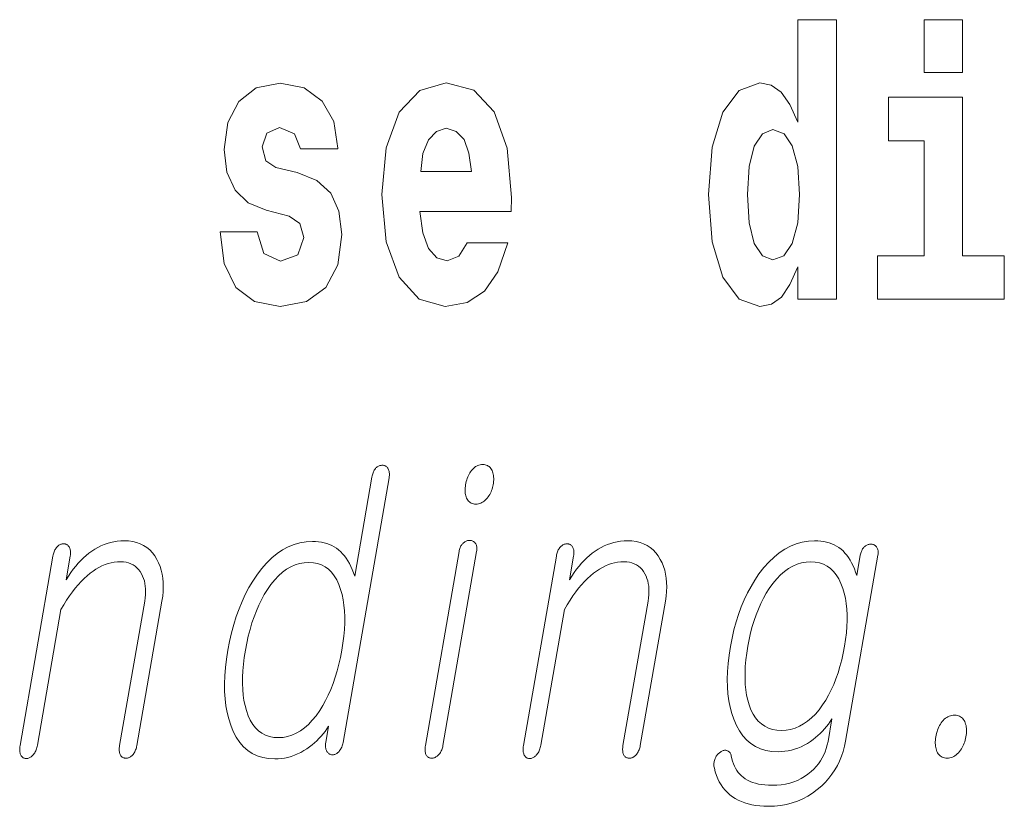
# Model space of a CAD drawing. Extents: x 0 to 210, y 0 to 297.
# Drawn here: x 99 to 103, y 12 to 16 of the extents above; entities that cross this region are included whole.
import ezdxf

# ---------------------------------------------------------------- set-up
doc = ezdxf.new("R2010")
doc.units = 0

msp = doc.modelspace()

# ---------------------------------------------------------------- linework, layer by layer
at = {"color": 7, "lineweight": 13}
for points in [[(101.972, 14.6484), (101.972, 14.5168), (102.1307, 14.5168), (102.1307, 15.6549), (101.972, 15.6549), (101.972, 15.238), (101.9398, 15.3094), (101.9044, 15.3601), (101.8644, 15.3886), (101.8178, 15.3981), (101.7335, 15.3664), (101.6669, 15.2777), (101.6236, 15.135), (101.6081, 14.9432), (101.6236, 14.7498), (101.6669, 14.6056), (101.7335, 14.5168), (101.8178, 14.4867), (101.8655, 14.4962), (101.9055, 14.5248), (101.9398, 14.5755)], [(102.4868, 15.6549), (102.4868, 15.4393), (102.6433, 15.4393), (102.6433, 15.6549)], [(99.8995, 14.8545), (99.9427, 14.8243), (99.9583, 14.7673), (99.9339, 14.6975), (99.8629, 14.6706), (99.7952, 14.7023), (99.7685, 14.7911), (99.6176, 14.7911), (99.6332, 14.6611), (99.6809, 14.5644), (99.7574, 14.5073), (99.8617, 14.4867), (99.9694, 14.5073), (100.0481, 14.5644), (100.097, 14.6563), (100.1136, 14.78), (100.1014, 14.8751), (100.0681, 14.948), (100.0115, 15.0003), (99.9316, 15.032), (99.8451, 15.0526), (99.804, 15.0795), (99.7885, 15.1366), (99.8074, 15.1921), (99.8595, 15.2158), (99.9205, 15.1905), (99.945, 15.1287), (100.097, 15.1287), (100.097, 15.1318), (100.0803, 15.2396), (100.0337, 15.3236), (99.9594, 15.3775), (99.8617, 15.3965), (99.7641, 15.3775), (99.6931, 15.322), (99.6487, 15.2364), (99.6343, 15.1255), (99.6454, 15.0336), (99.6787, 14.9606), (99.7319, 14.9083), (99.8052, 14.8782)], [(100.624, 14.7451), (100.5907, 14.6912), (100.543, 14.6722), (100.5008, 14.6849), (100.4675, 14.7229), (100.4431, 14.7863), (100.432, 14.8735), (100.8037, 14.8735), (100.8048, 14.9305), (100.7871, 15.1318), (100.7349, 15.2792), (100.6517, 15.368), (100.5385, 15.3981), (100.4309, 15.3664), (100.3477, 15.2777), (100.2944, 15.1334), (100.2767, 14.9432), (100.2944, 14.7498), (100.3477, 14.6056), (100.4287, 14.5168), (100.5352, 14.4867), (100.624, 14.5026), (100.695, 14.5485), (100.7494, 14.6278), (100.7904, 14.7451)], [(102.8141, 14.6928), (102.6433, 14.6928), (102.6433, 15.3395), (102.3426, 15.3395), (102.3426, 15.1619), (102.4868, 15.1619), (102.4868, 14.6928), (102.2971, 14.6928), (102.2971, 14.5168), (102.8141, 14.5168)], [(100.6417, 15.0367), (100.4354, 15.0367), (100.4442, 15.1096), (100.4675, 15.1651), (100.4997, 15.2), (100.5385, 15.2127), (100.5796, 15.2), (100.6118, 15.1667), (100.6317, 15.1112)], [(101.8711, 15.2079), (101.9165, 15.1905), (101.9498, 15.1413), (101.972, 15.0573), (101.9798, 14.9432), (101.972, 14.8275), (101.9498, 14.7435), (101.9154, 14.6928), (101.8711, 14.6769), (101.8278, 14.6928), (101.7945, 14.7435), (101.7734, 14.8275), (101.7668, 14.9432), (101.7734, 15.0573), (101.7945, 15.1398), (101.8278, 15.1905)], [(100.306, 13.7884), (100.3067, 13.7932), (100.3072, 13.7979), (100.3074, 13.8023), (100.3073, 13.8065), (100.307, 13.8105), (100.3064, 13.8143), (100.3055, 13.8179), (100.3044, 13.8212), (100.303, 13.8243), (100.3014, 13.8272), (100.2997, 13.8296), (100.2979, 13.8317), (100.296, 13.8336), (100.294, 13.8352), (100.2919, 13.8365), (100.2897, 13.8377), (100.2874, 13.8385), (100.2849, 13.8392), (100.2823, 13.8395), (100.2797, 13.8397), (100.2767, 13.8395), (100.2739, 13.8392), (100.2711, 13.8387), (100.2683, 13.8379), (100.2656, 13.8369), (100.2629, 13.8357), (100.2603, 13.8343), (100.2577, 13.8327), (100.2552, 13.8308), (100.2528, 13.8288), (100.2503, 13.8259), (100.2481, 13.8228), (100.246, 13.8195), (100.244, 13.8161), (100.2423, 13.8125), (100.2407, 13.8086), (100.2393, 13.8046), (100.2381, 13.8004), (100.237, 13.796), (100.2361, 13.7915), (100.1659, 13.3873), (100.1612, 13.4015), (100.1561, 13.415), (100.1506, 13.4277), (100.1446, 13.4396), (100.1383, 13.4507), (100.1315, 13.461), (100.1244, 13.4706), (100.1168, 13.4793), (100.1088, 13.4874), (100.1004, 13.4946), (100.0919, 13.5011), (100.0828, 13.5069), (100.0733, 13.512), (100.0633, 13.5165), (100.0529, 13.5202), (100.042, 13.5233), (100.0307, 13.5257), (100.0189, 13.5274), (100.0066, 13.5284), (99.9939, 13.5288), (99.9681, 13.5274), (99.943, 13.5233), (99.9186, 13.5165), (99.8948, 13.5069), (99.8718, 13.4946), (99.8494, 13.4795), (99.8277, 13.4618), (99.8067, 13.4412), (99.7864, 13.418), (99.7668, 13.392), (99.7501, 13.3671), (99.7346, 13.3409), (99.7201, 13.3135), (99.7067, 13.2848), (99.6944, 13.2548), (99.6831, 13.2236), (99.6729, 13.191), (99.6638, 13.1572), (99.6558, 13.1221), (99.6488, 13.0858), (99.6432, 13.0497), (99.6391, 13.0149), (99.6365, 12.9813), (99.6354, 12.949), (99.6358, 12.9179), (99.6378, 12.8881), (99.6412, 12.8595), (99.6462, 12.8321), (99.6527, 12.806), (99.6607, 12.7811), (99.6712, 12.7548), (99.6834, 12.7313), (99.6973, 12.7106), (99.7127, 12.6926), (99.7299, 12.6774), (99.7486, 12.6649), (99.769, 12.6552), (99.791, 12.6483), (99.8147, 12.6441), (99.84, 12.6428), (99.8536, 12.6432), (99.8671, 12.6444), (99.8805, 12.6465), (99.8938, 12.6495), (99.9069, 12.6533), (99.92, 12.6579), (99.9329, 12.6633), (99.9458, 12.6696), (99.9585, 12.6768), (99.9712, 12.6847), (99.9818, 12.6924), (99.9921, 12.7003), (100.0019, 12.7087), (100.0114, 12.7173), (100.0204, 12.7263), (100.0291, 12.7357), (100.0374, 12.7453), (100.0453, 12.7554), (100.0527, 12.7657), (100.0598, 12.7764), (100.0482, 12.7096), (100.0476, 12.7053), (100.0472, 12.7012), (100.047, 12.6972), (100.0471, 12.6934), (100.0473, 12.6898), (100.0479, 12.6863), (100.0486, 12.6829), (100.0496, 12.6798), (100.0508, 12.6767), (100.0522, 12.6739), (100.0539, 12.6715), (100.0557, 12.6693), (100.0576, 12.6674), (100.0595, 12.6656), (100.0616, 12.6641), (100.0638, 12.6628), (100.0661, 12.6618), (100.0685, 12.6609), (100.0711, 12.6603), (100.0737, 12.6599), (100.0766, 12.66), (100.0794, 12.6603), (100.0822, 12.6608), (100.0849, 12.6616), (100.0875, 12.6626), (100.09, 12.6638), (100.0925, 12.6652), (100.0949, 12.6668), (100.0972, 12.6687), (100.0994, 12.6707), (100.1021, 12.6737), (100.1046, 12.6768), (100.1069, 12.6801), (100.1091, 12.6837), (100.1111, 12.6875), (100.113, 12.6915), (100.1146, 12.6957), (100.1162, 12.7001), (100.1175, 12.7047), (100.1187, 12.7096)], [(100.6881, 13.8428), (100.6828, 13.8425), (100.6776, 13.8418), (100.6725, 13.8405), (100.6676, 13.8388), (100.6629, 13.8365), (100.6584, 13.8338), (100.654, 13.8306), (100.6497, 13.8268), (100.6457, 13.8226), (100.6418, 13.8179), (100.6384, 13.8131), (100.6352, 13.8081), (100.6322, 13.8029), (100.6295, 13.7975), (100.627, 13.7919), (100.6248, 13.786), (100.6228, 13.7799), (100.621, 13.7736), (100.6195, 13.7671), (100.6182, 13.7604), (100.6172, 13.754), (100.6165, 13.7478), (100.6161, 13.7418), (100.6161, 13.736), (100.6164, 13.7305), (100.6169, 13.7251), (100.6178, 13.72), (100.619, 13.7151), (100.6205, 13.7104), (100.6223, 13.706), (100.6246, 13.7013), (100.6272, 13.697), (100.6301, 13.6933), (100.6334, 13.6901), (100.637, 13.6873), (100.6409, 13.6851), (100.6452, 13.6833), (100.6498, 13.6821), (100.6548, 13.6814), (100.6601, 13.6811), (100.6652, 13.6814), (100.6703, 13.6821), (100.6752, 13.6833), (100.68, 13.6851), (100.6847, 13.6873), (100.6893, 13.6901), (100.6938, 13.6933), (100.6981, 13.697), (100.7023, 13.7013), (100.7064, 13.706), (100.7101, 13.7107), (100.7134, 13.7156), (100.7165, 13.7207), (100.7193, 13.7259), (100.7219, 13.7312), (100.7242, 13.7368), (100.7262, 13.7424), (100.728, 13.7483), (100.7294, 13.7542), (100.7306, 13.7604), (100.7317, 13.7671), (100.7324, 13.7736), (100.7327, 13.7799), (100.7327, 13.786), (100.7324, 13.7919), (100.7318, 13.7975), (100.7308, 13.8029), (100.7295, 13.8081), (100.7278, 13.8131), (100.7259, 13.8179), (100.7234, 13.8226), (100.7206, 13.8268), (100.7176, 13.8306), (100.7143, 13.8338), (100.7106, 13.8365), (100.7067, 13.8388), (100.7025, 13.8405), (100.698, 13.8418), (100.6932, 13.8425)], [(98.936, 13.4697), (98.8018, 12.6972), (98.8011, 12.6923), (98.8006, 12.6877), (98.8003, 12.6832), (98.8003, 12.679), (98.8006, 12.675), (98.801, 12.6712), (98.8017, 12.6677), (98.8027, 12.6643), (98.8039, 12.6612), (98.8053, 12.6583), (98.807, 12.6557), (98.8087, 12.6533), (98.8106, 12.6512), (98.8127, 12.6494), (98.8149, 12.6478), (98.8172, 12.6466), (98.8197, 12.6456), (98.8223, 12.6449), (98.825, 12.6445), (98.8279, 12.6443), (98.8307, 12.6447), (98.8334, 12.6454), (98.8361, 12.6462), (98.8388, 12.6473), (98.8414, 12.6486), (98.844, 12.6501), (98.8466, 12.6518), (98.8492, 12.6538), (98.8517, 12.6559), (98.8542, 12.6583), (98.8569, 12.6615), (98.8594, 12.6649), (98.8617, 12.6685), (98.8639, 12.6722), (98.8658, 12.6762), (98.8676, 12.6803), (98.8691, 12.6846), (98.8705, 12.6891), (98.8716, 12.6938), (98.8726, 12.6987), (98.9687, 13.2521), (98.9801, 13.2715), (98.9917, 13.2898), (99.0033, 13.3072), (99.0151, 13.3235), (99.0269, 13.3388), (99.0388, 13.353), (99.0508, 13.3662), (99.063, 13.3784), (99.0752, 13.3896), (99.0875, 13.3998), (99.0994, 13.4086), (99.1114, 13.4165), (99.1235, 13.4235), (99.1357, 13.4296), (99.1481, 13.4347), (99.1605, 13.4389), (99.1731, 13.4422), (99.1858, 13.4445), (99.1986, 13.4459), (99.2115, 13.4464), (99.223, 13.4459), (99.2338, 13.4444), (99.244, 13.4419), (99.2535, 13.4384), (99.2624, 13.434), (99.2707, 13.4285), (99.2783, 13.422), (99.2852, 13.4146), (99.2915, 13.4061), (99.2971, 13.3967), (99.3016, 13.3877), (99.3054, 13.3783), (99.3085, 13.3684), (99.3108, 13.3581), (99.3124, 13.3473), (99.3133, 13.336), (99.3135, 13.3243), (99.313, 13.3121), (99.3118, 13.2994), (99.3098, 13.2863), (99.2075, 12.6972), (99.2068, 12.6926), (99.2063, 12.6882), (99.2061, 12.6839), (99.2061, 12.6798), (99.2063, 12.6758), (99.2068, 12.672), (99.2075, 12.6683), (99.2084, 12.6648), (99.2096, 12.6615), (99.211, 12.6583), (99.2127, 12.6559), (99.2145, 12.6538), (99.2164, 12.652), (99.2185, 12.6504), (99.2207, 12.649), (99.2231, 12.6479), (99.2256, 12.647), (99.2282, 12.6464), (99.2309, 12.646), (99.2338, 12.6459), (99.2365, 12.646), (99.2392, 12.6464), (99.2419, 12.647), (99.2445, 12.6479), (99.2471, 12.649), (99.2497, 12.6504), (99.2523, 12.652), (99.2548, 12.6538), (99.2573, 12.6559), (99.2598, 12.6583), (99.2626, 12.6615), (99.2651, 12.6648), (99.2674, 12.6683), (99.2695, 12.672), (99.2714, 12.6758), (99.2731, 12.6798), (99.2746, 12.6839), (99.2759, 12.6882), (99.277, 12.6926), (99.2779, 12.6972), (99.3802, 13.2863), (99.3832, 13.3062), (99.385, 13.3254), (99.3858, 13.344), (99.3854, 13.3619), (99.3839, 13.3792), (99.3813, 13.3958), (99.3775, 13.4117), (99.3727, 13.4271), (99.3667, 13.4417), (99.3597, 13.4557), (99.3509, 13.4702), (99.3411, 13.4831), (99.3303, 13.4946), (99.3185, 13.5045), (99.3057, 13.5128), (99.2918, 13.5197), (99.277, 13.525), (99.2611, 13.5288), (99.2442, 13.5311), (99.2263, 13.5319), (99.2121, 13.5315), (99.1981, 13.5302), (99.1843, 13.5281), (99.1708, 13.5252), (99.1575, 13.5214), (99.1443, 13.5168), (99.1314, 13.5113), (99.1188, 13.505), (99.1063, 13.4979), (99.094, 13.4899), (99.0825, 13.4815), (99.0713, 13.4723), (99.0602, 13.4625), (99.0494, 13.4519), (99.0389, 13.4406), (99.0286, 13.4285), (99.0185, 13.4158), (99.0087, 13.4024), (98.9991, 13.3882), (98.9897, 13.3733), (99.0064, 13.4697), (99.0071, 13.4743), (99.0075, 13.4787), (99.0077, 13.4829), (99.0076, 13.4869), (99.0072, 13.4907), (99.0066, 13.4943), (99.0058, 13.4978), (99.0046, 13.501), (99.0032, 13.5041), (99.0016, 13.507), (98.9999, 13.5094), (98.9981, 13.5115), (98.9962, 13.5134), (98.9942, 13.515), (98.9921, 13.5163), (98.9899, 13.5175), (98.9875, 13.5183), (98.9851, 13.519), (98.9825, 13.5193), (98.9799, 13.5195), (98.9769, 13.5193), (98.974, 13.519), (98.9712, 13.5183), (98.9684, 13.5175), (98.9657, 13.5163), (98.963, 13.515), (98.9604, 13.5134), (98.9578, 13.5115), (98.9552, 13.5094), (98.9527, 13.507), (98.9503, 13.5041), (98.948, 13.501), (98.9459, 13.4978), (98.944, 13.4943), (98.9422, 13.4907), (98.9406, 13.4869), (98.9392, 13.4829), (98.938, 13.4787), (98.9369, 13.4743)], [(100.5914, 13.4884), (100.454, 12.6972), (100.4533, 12.6926), (100.4528, 12.6882), (100.4526, 12.6839), (100.4526, 12.6798), (100.4528, 12.6758), (100.4533, 12.672), (100.454, 12.6683), (100.4549, 12.6648), (100.4561, 12.6615), (100.4575, 12.6583), (100.4591, 12.6559), (100.461, 12.6538), (100.4629, 12.652), (100.465, 12.6504), (100.4672, 12.649), (100.4696, 12.6479), (100.472, 12.647), (100.4747, 12.6464), (100.4774, 12.646), (100.4803, 12.6459), (100.4832, 12.646), (100.4861, 12.6464), (100.489, 12.6471), (100.4918, 12.6481), (100.4945, 12.6494), (100.4973, 12.6509), (100.4999, 12.6527), (100.5026, 12.6548), (100.5052, 12.6572), (100.5077, 12.6599), (100.5104, 12.6628), (100.5129, 12.6658), (100.5151, 12.6691), (100.5172, 12.6725), (100.5191, 12.6762), (100.5208, 12.68), (100.5223, 12.684), (100.5236, 12.6882), (100.5247, 12.6926), (100.5256, 12.6972), (100.663, 13.4884), (100.6636, 13.4926), (100.664, 13.4967), (100.6641, 13.5006), (100.6639, 13.5043), (100.6635, 13.5078), (100.6628, 13.5111), (100.6619, 13.5143), (100.6607, 13.5172), (100.6592, 13.52), (100.6575, 13.5226), (100.6558, 13.5246), (100.6539, 13.5265), (100.652, 13.5281), (100.6498, 13.5295), (100.6476, 13.5307), (100.6452, 13.5317), (100.6427, 13.5325), (100.6401, 13.533), (100.6373, 13.5333), (100.6344, 13.5334), (100.6315, 13.5333), (100.6286, 13.5329), (100.6258, 13.5323), (100.623, 13.5315), (100.6203, 13.5303), (100.6176, 13.529), (100.6149, 13.5273), (100.6123, 13.5255), (100.6098, 13.5234), (100.6073, 13.521), (100.6049, 13.5187), (100.6028, 13.5162), (100.6007, 13.5135), (100.5989, 13.5106), (100.5972, 13.5074), (100.5957, 13.504), (100.5944, 13.5004), (100.5932, 13.4966), (100.5922, 13.4926)], [(100.9881, 13.4697), (100.854, 12.6972), (100.8532, 12.6923), (100.8527, 12.6877), (100.8524, 12.6832), (100.8524, 12.679), (100.8527, 12.675), (100.8531, 12.6712), (100.8538, 12.6677), (100.8548, 12.6643), (100.856, 12.6612), (100.8574, 12.6583), (100.8591, 12.6557), (100.8608, 12.6533), (100.8627, 12.6512), (100.8648, 12.6494), (100.867, 12.6478), (100.8693, 12.6466), (100.8718, 12.6456), (100.8744, 12.6449), (100.8771, 12.6445), (100.88, 12.6443), (100.8828, 12.6447), (100.8855, 12.6454), (100.8882, 12.6462), (100.8909, 12.6473), (100.8935, 12.6486), (100.8961, 12.6501), (100.8987, 12.6518), (100.9013, 12.6538), (100.9038, 12.6559), (100.9063, 12.6583), (100.909, 12.6615), (100.9115, 12.6649), (100.9138, 12.6685), (100.916, 12.6722), (100.9179, 12.6762), (100.9197, 12.6803), (100.9212, 12.6846), (100.9226, 12.6891), (100.9237, 12.6938), (100.9247, 12.6987), (101.0208, 13.2521), (101.0322, 13.2715), (101.0438, 13.2898), (101.0554, 13.3072), (101.0672, 13.3235), (101.079, 13.3388), (101.0909, 13.353), (101.1029, 13.3662), (101.1151, 13.3784), (101.1273, 13.3896), (101.1396, 13.3998), (101.1515, 13.4086), (101.1635, 13.4165), (101.1756, 13.4235), (101.1879, 13.4296), (101.2002, 13.4347), (101.2126, 13.4389), (101.2252, 13.4422), (101.2379, 13.4445), (101.2507, 13.4459), (101.2636, 13.4464), (101.2751, 13.4459), (101.2859, 13.4444), (101.2961, 13.4419), (101.3056, 13.4384), (101.3145, 13.434), (101.3228, 13.4285), (101.3304, 13.422), (101.3373, 13.4146), (101.3436, 13.4061), (101.3493, 13.3967), (101.3537, 13.3877), (101.3575, 13.3783), (101.3606, 13.3684), (101.3629, 13.3581), (101.3645, 13.3473), (101.3654, 13.336), (101.3656, 13.3243), (101.3651, 13.3121), (101.3639, 13.2994), (101.3619, 13.2863), (101.2596, 12.6972), (101.2589, 12.6926), (101.2584, 12.6882), (101.2582, 12.6839), (101.2582, 12.6798), (101.2584, 12.6758), (101.2589, 12.672), (101.2596, 12.6683), (101.2605, 12.6648), (101.2617, 12.6615), (101.2631, 12.6583), (101.2648, 12.6559), (101.2666, 12.6538), (101.2685, 12.652), (101.2706, 12.6504), (101.2728, 12.649), (101.2752, 12.6479), (101.2777, 12.647), (101.2803, 12.6464), (101.283, 12.646), (101.2859, 12.6459), (101.2886, 12.646), (101.2913, 12.6464), (101.294, 12.647), (101.2966, 12.6479), (101.2992, 12.649), (101.3018, 12.6504), (101.3044, 12.652), (101.3069, 12.6538), (101.3094, 12.6559), (101.3119, 12.6583), (101.3147, 12.6615), (101.3172, 12.6648), (101.3195, 12.6683), (101.3216, 12.672), (101.3235, 12.6758), (101.3252, 12.6798), (101.3267, 12.6839), (101.328, 12.6882), (101.3291, 12.6926), (101.33, 12.6972), (101.4324, 13.2863), (101.4353, 13.3062), (101.4371, 13.3254), (101.4379, 13.344), (101.4375, 13.3619), (101.436, 13.3792), (101.4334, 13.3958), (101.4296, 13.4117), (101.4248, 13.4271), (101.4188, 13.4417), (101.4118, 13.4557), (101.403, 13.4702), (101.3932, 13.4831), (101.3824, 13.4946), (101.3706, 13.5045), (101.3578, 13.5128), (101.3439, 13.5197), (101.3291, 13.525), (101.3132, 13.5288), (101.2963, 13.5311), (101.2784, 13.5319), (101.2642, 13.5315), (101.2502, 13.5302), (101.2365, 13.5281), (101.2229, 13.5252), (101.2096, 13.5214), (101.1964, 13.5168), (101.1835, 13.5113), (101.1709, 13.505), (101.1584, 13.4979), (101.1461, 13.4899), (101.1346, 13.4815), (101.1234, 13.4723), (101.1123, 13.4625), (101.1015, 13.4519), (101.091, 13.4406), (101.0807, 13.4285), (101.0706, 13.4158), (101.0608, 13.4024), (101.0512, 13.3882), (101.0418, 13.3733), (101.0585, 13.4697), (101.0592, 13.4743), (101.0596, 13.4787), (101.0598, 13.4829), (101.0597, 13.4869), (101.0594, 13.4907), (101.0587, 13.4943), (101.0579, 13.4978), (101.0567, 13.501), (101.0553, 13.5041), (101.0537, 13.507), (101.052, 13.5094), (101.0502, 13.5115), (101.0483, 13.5134), (101.0463, 13.515), (101.0442, 13.5163), (101.042, 13.5175), (101.0396, 13.5183), (101.0372, 13.519), (101.0346, 13.5193), (101.032, 13.5195), (101.029, 13.5193), (101.0262, 13.519), (101.0233, 13.5183), (101.0205, 13.5175), (101.0178, 13.5163), (101.0151, 13.515), (101.0125, 13.5134), (101.0099, 13.5115), (101.0073, 13.5094), (101.0048, 13.507), (101.0024, 13.5041), (101.0001, 13.501), (100.998, 13.4978), (100.9961, 13.4943), (100.9943, 13.4907), (100.9927, 13.4869), (100.9913, 13.4829), (100.9901, 13.4787), (100.989, 13.4743)], [(102.2272, 13.4728), (102.2129, 13.3904), (102.2081, 13.4044), (102.203, 13.4176), (102.1975, 13.4301), (102.1916, 13.4419), (102.1854, 13.453), (102.1788, 13.4634), (102.1718, 13.473), (102.1644, 13.482), (102.1567, 13.4902), (102.1485, 13.4977), (102.1397, 13.5042), (102.1305, 13.51), (102.1208, 13.5151), (102.1107, 13.5196), (102.1002, 13.5233), (102.0892, 13.5264), (102.0778, 13.5288), (102.0659, 13.5305), (102.0536, 13.5315), (102.0409, 13.5319), (102.0153, 13.5305), (101.9903, 13.5265), (101.966, 13.5197), (101.9424, 13.5102), (101.9194, 13.4981), (101.897, 13.4832), (101.8753, 13.4656), (101.8542, 13.4453), (101.8338, 13.4223), (101.814, 13.3967), (101.7974, 13.3719), (101.7819, 13.346), (101.7675, 13.3191), (101.7542, 13.2912), (101.7421, 13.2622), (101.731, 13.2321), (101.7211, 13.201), (101.7122, 13.1688), (101.7045, 13.1356), (101.6979, 13.1013), (101.6924, 13.0659), (101.6884, 13.0317), (101.686, 12.9989), (101.685, 12.9673), (101.6856, 12.9369), (101.6877, 12.9079), (101.6913, 12.8801), (101.6964, 12.8536), (101.703, 12.8284), (101.7111, 12.8044), (101.7219, 12.7793), (101.7343, 12.7569), (101.7483, 12.737), (101.7639, 12.7199), (101.7811, 12.7053), (101.8, 12.6934), (101.8205, 12.6842), (101.8426, 12.6776), (101.8663, 12.6736), (101.8916, 12.6723), (101.9054, 12.6727), (101.9191, 12.674), (101.9326, 12.6761), (101.946, 12.679), (101.9593, 12.6828), (101.9725, 12.6874), (101.9855, 12.6929), (101.9984, 12.6992), (102.0112, 12.7063), (102.0239, 12.7143), (102.0345, 12.7219), (102.0447, 12.7299), (102.0545, 12.7382), (102.0639, 12.7469), (102.0728, 12.7558), (102.0814, 12.7652), (102.0895, 12.7749), (102.0972, 12.7849), (102.1045, 12.7953), (102.1114, 12.806), (102.0955, 12.7143), (102.0925, 12.6999), (102.0886, 12.686), (102.0839, 12.6725), (102.0783, 12.6596), (102.0719, 12.647), (102.0645, 12.635), (102.0563, 12.6234), (102.0472, 12.6123), (102.0372, 12.6017), (102.0264, 12.5915), (102.0137, 12.5808), (102.0002, 12.5713), (101.9861, 12.5629), (101.9713, 12.5557), (101.9558, 12.5495), (101.9396, 12.5445), (101.9227, 12.5405), (101.9051, 12.5378), (101.8868, 12.5361), (101.8678, 12.5355), (101.8528, 12.5358), (101.8384, 12.5368), (101.8248, 12.5385), (101.8118, 12.5407), (101.7997, 12.5437), (101.7882, 12.5473), (101.7775, 12.5515), (101.7675, 12.5564), (101.7582, 12.562), (101.7497, 12.5682), (101.7423, 12.5743), (101.7355, 12.5811), (101.7293, 12.5884), (101.7236, 12.5963), (101.7185, 12.6047), (101.7139, 12.6137), (101.7099, 12.6232), (101.7064, 12.6333), (101.7035, 12.644), (101.7011, 12.6552), (101.7001, 12.6588), (101.6989, 12.662), (101.6976, 12.665), (101.696, 12.6676), (101.6943, 12.67), (101.6925, 12.672), (101.6904, 12.6737), (101.6882, 12.6751), (101.6859, 12.6762), (101.6833, 12.677), (101.681, 12.6777), (101.6785, 12.6782), (101.6761, 12.6784), (101.6735, 12.6782), (101.671, 12.6777), (101.6683, 12.677), (101.6656, 12.6759), (101.6629, 12.6745), (101.6601, 12.6728), (101.6572, 12.6707), (101.6543, 12.6688), (101.6515, 12.6667), (101.6489, 12.6645), (101.6465, 12.662), (101.6442, 12.6595), (101.6421, 12.6568), (101.6402, 12.6539), (101.6385, 12.6508), (101.637, 12.6477), (101.6356, 12.6443), (101.634, 12.6406), (101.6326, 12.6368), (101.6316, 12.633), (101.6308, 12.6292), (101.6303, 12.6253), (101.6301, 12.6214), (101.6302, 12.6174), (101.6306, 12.6135), (101.6313, 12.6095), (101.6323, 12.6055), (101.6361, 12.5903), (101.6407, 12.5759), (101.6462, 12.5623), (101.6524, 12.5495), (101.6594, 12.5375), (101.6672, 12.5262), (101.6758, 12.5157), (101.6852, 12.506), (101.6954, 12.497), (101.7063, 12.4889), (101.7176, 12.4815), (101.7296, 12.4749), (101.7424, 12.4691), (101.7558, 12.464), (101.77, 12.4597), (101.7849, 12.4562), (101.8006, 12.4535), (101.8169, 12.4516), (101.834, 12.4504), (101.8519, 12.45), (101.8773, 12.4509), (101.902, 12.4534), (101.9259, 12.4576), (101.9489, 12.4635), (101.9711, 12.471), (101.9925, 12.4802), (102.0131, 12.4911), (102.0328, 12.5037), (102.0517, 12.518), (102.0698, 12.534), (102.0849, 12.5489), (102.0989, 12.5646), (102.1116, 12.581), (102.1231, 12.5981), (102.1335, 12.616), (102.1426, 12.6345), (102.1506, 12.6538), (102.1574, 12.6737), (102.1629, 12.6944), (102.1673, 12.7158), (102.2988, 13.4728), (102.2994, 13.4771), (102.2998, 13.4811), (102.2999, 13.485), (102.2997, 13.4887), (102.2993, 13.4922), (102.2986, 13.4956), (102.2977, 13.4987), (102.2965, 13.5017), (102.295, 13.5044), (102.2933, 13.507), (102.2916, 13.5091), (102.2897, 13.5109), (102.2878, 13.5126), (102.2856, 13.514), (102.2834, 13.5152), (102.281, 13.5162), (102.2785, 13.5169), (102.2759, 13.5175), (102.2731, 13.5178), (102.2702, 13.5179), (102.2673, 13.5178), (102.2644, 13.5175), (102.2616, 13.5169), (102.2588, 13.5162), (102.2561, 13.5152), (102.2535, 13.514), (102.2508, 13.5126), (102.2483, 13.5109), (102.2458, 13.5091), (102.2433, 13.507), (102.241, 13.5044), (102.2387, 13.5017), (102.2367, 13.4987), (102.2348, 13.4956), (102.2331, 13.4922), (102.2316, 13.4887), (102.2302, 13.485), (102.229, 13.4811), (102.228, 13.4771)], [(102.0249, 13.4464), (102.0434, 13.4453), (102.0607, 13.442), (102.0768, 13.4366), (102.0917, 13.429), (102.1054, 13.4192), (102.1179, 13.4072), (102.1292, 13.3931), (102.1393, 13.3768), (102.1482, 13.3583), (102.156, 13.3376), (102.1616, 13.3179), (102.1662, 13.2974), (102.1696, 13.276), (102.172, 13.2538), (102.1732, 13.2307), (102.1733, 13.2068), (102.1724, 13.1821), (102.1703, 13.1565), (102.1672, 13.1301), (102.1629, 13.1029), (102.1575, 13.0742), (102.1512, 13.0465), (102.1442, 13.02), (102.1365, 12.9944), (102.1279, 12.97), (102.1186, 12.9466), (102.1085, 12.9242), (102.0977, 12.9029), (102.086, 12.8827), (102.0736, 12.8635), (102.0591, 12.8437), (102.044, 12.826), (102.0285, 12.8104), (102.0124, 12.7968), (101.9959, 12.7854), (101.9788, 12.776), (101.9613, 12.7687), (101.9432, 12.7635), (101.9246, 12.7604), (101.9056, 12.7593), (101.8867, 12.7604), (101.869, 12.7635), (101.8527, 12.7687), (101.8376, 12.776), (101.8237, 12.7854), (101.8112, 12.7968), (101.7999, 12.8104), (101.7899, 12.826), (101.7811, 12.8437), (101.7737, 12.8635), (101.7682, 12.8827), (101.7637, 12.9029), (101.7605, 12.9242), (101.7583, 12.9466), (101.7572, 12.97), (101.7573, 12.9944), (101.7584, 13.02), (101.7607, 13.0465), (101.7641, 13.0742), (101.7686, 13.1029), (101.7738, 13.1301), (101.7798, 13.1565), (101.7866, 13.1821), (101.7942, 13.2068), (101.8025, 13.2307), (101.8116, 13.2538), (101.8215, 13.276), (101.8322, 13.2974), (101.8437, 13.3179), (101.856, 13.3376), (101.8709, 13.3583), (101.8862, 13.3768), (101.902, 13.3931), (101.9183, 13.4072), (101.9349, 13.4192), (101.952, 13.429), (101.9696, 13.4366), (101.9876, 13.442), (102.006, 13.4453)], [(99.979, 13.4433), (99.9975, 13.4422), (100.0148, 13.4389), (100.0308, 13.4334), (100.0456, 13.4256), (100.0592, 13.4157), (100.0715, 13.4036), (100.0827, 13.3892), (100.0926, 13.3727), (100.1013, 13.3539), (100.1087, 13.3329), (100.1143, 13.3128), (100.1188, 13.2917), (100.1221, 13.2695), (100.1243, 13.2464), (100.1253, 13.2222), (100.1252, 13.1969), (100.124, 13.1707), (100.1216, 13.1434), (100.1182, 13.1151), (100.1135, 13.0858), (100.108, 13.0567), (100.1017, 13.0287), (100.0946, 13.0016), (100.0868, 12.9756), (100.0781, 12.9505), (100.0687, 12.9265), (100.0585, 12.9034), (100.0475, 12.8813), (100.0357, 12.8603), (100.0232, 12.8402), (100.0084, 12.8192), (99.9932, 12.8004), (99.9776, 12.7839), (99.9615, 12.7695), (99.9449, 12.7574), (99.9279, 12.7475), (99.9104, 12.7397), (99.8924, 12.7342), (99.874, 12.7309), (99.8552, 12.7298), (99.8365, 12.7309), (99.819, 12.7342), (99.8028, 12.7397), (99.7879, 12.7475), (99.7742, 12.7574), (99.7617, 12.7695), (99.7505, 12.7839), (99.7405, 12.8004), (99.7318, 12.8192), (99.7243, 12.8402), (99.719, 12.8603), (99.7147, 12.8813), (99.7116, 12.9034), (99.7095, 12.9265), (99.7086, 12.9505), (99.7087, 12.9756), (99.71, 13.0016), (99.7123, 13.0287), (99.7158, 13.0567), (99.7204, 13.0858), (99.726, 13.1151), (99.7323, 13.1434), (99.7393, 13.1707), (99.7472, 13.1969), (99.7557, 13.2222), (99.7651, 13.2464), (99.7751, 13.2695), (99.786, 13.2917), (99.7976, 13.3128), (99.8099, 13.3329), (99.8247, 13.3539), (99.8399, 13.3727), (99.8556, 13.3892), (99.8718, 13.4036), (99.8885, 13.4157), (99.9056, 13.4256), (99.9233, 13.4334), (99.9414, 13.4389), (99.96, 13.4422)], [(102.6118, 12.8215), (102.6059, 12.8213), (102.6003, 12.8205), (102.5947, 12.8191), (102.5894, 12.8173), (102.5842, 12.8149), (102.5792, 12.812), (102.5743, 12.8086), (102.5696, 12.8046), (102.565, 12.8001), (102.5606, 12.7951), (102.5569, 12.79), (102.5535, 12.7847), (102.5503, 12.7791), (102.5473, 12.7732), (102.5447, 12.7671), (102.5422, 12.7608), (102.54, 12.7542), (102.5381, 12.7473), (102.5364, 12.7403), (102.535, 12.7329), (102.534, 12.7262), (102.5333, 12.7196), (102.5329, 12.7132), (102.5329, 12.7071), (102.5332, 12.7011), (102.5338, 12.6952), (102.5347, 12.6896), (102.536, 12.6842), (102.5376, 12.6789), (102.5395, 12.6739), (102.5421, 12.6685), (102.5451, 12.6638), (102.5484, 12.6596), (102.5521, 12.6559), (102.5561, 12.6529), (102.5604, 12.6504), (102.5651, 12.6484), (102.5701, 12.647), (102.5755, 12.6462), (102.5813, 12.6459), (102.5869, 12.6462), (102.5924, 12.647), (102.5977, 12.6484), (102.603, 12.6504), (102.608, 12.6529), (102.613, 12.6559), (102.6178, 12.6596), (102.6226, 12.6638), (102.6271, 12.6685), (102.6316, 12.6739), (102.6355, 12.6789), (102.6391, 12.6842), (102.6424, 12.6896), (102.6455, 12.6952), (102.6482, 12.7011), (102.6507, 12.7071), (102.6529, 12.7132), (102.6548, 12.7196), (102.6564, 12.7262), (102.6577, 12.7329), (102.6589, 12.7403), (102.6596, 12.7473), (102.66, 12.7542), (102.66, 12.7608), (102.6597, 12.7671), (102.659, 12.7732), (102.658, 12.7791), (102.6565, 12.7847), (102.6548, 12.79), (102.6526, 12.7951), (102.65, 12.8001), (102.647, 12.8046), (102.6437, 12.8086), (102.6401, 12.812), (102.6362, 12.8149), (102.6319, 12.8173), (102.6274, 12.8191), (102.6225, 12.8205), (102.6173, 12.8213)]]:
    msp.add_lwpolyline(points, close=True, dxfattribs=at)

doc.saveas('drawing.dxf')
